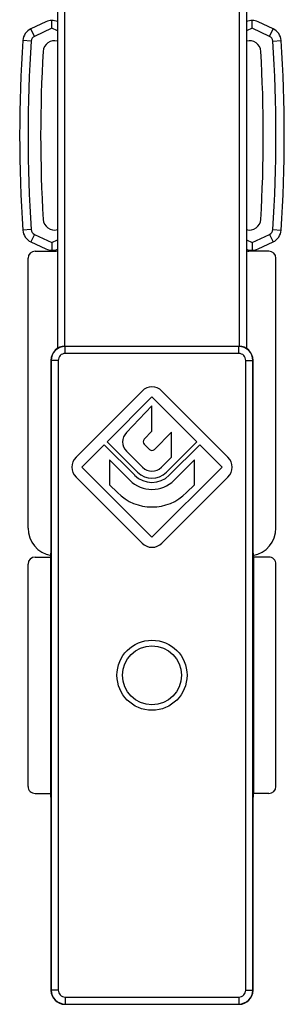
# Model space of a CAD drawing. Units: millimetres. Extents: x 376 to 1217, y -280 to 314.
# Drawn here: x 482 to 501, y -163 to -93 of the extents above; entities that cross this region are included whole.
import ezdxf

# ---------------------------------------------------------------- set-up
doc = ezdxf.new("R2010")
doc.units = ezdxf.units.MM
doc.header["$LTSCALE"] = 23.1
doc.layers.get('0').update_dxf_attribs({"linetype": 'CONTINUOUS'})
doc.layers.add('COMPONENTI_DI_ASSIEME', color=7, linetype='CONTINUOUS')

msp = doc.modelspace()

# ---------------------------------------------------------------- linework, layer by layer
at = {"color": 7, "linetype": 'Continuous'}
for p, q in [((484.567, -14.076), (484.567, -116.698)), ((498.067, -14.076), (498.067, -116.698)), ((484.167, -93.867), (484.167, -93.309)), ((498.467, -93.867), (498.467, -93.309)), ((483.745, -93.402), (482.671, -93.903)), ((499.963, -93.903), (498.89, -93.402)), ((482.671, -109.108), (483.745, -109.608)), ((484.167, -109.143), (484.167, -109.702)), ((498.467, -109.143), (498.467, -109.702)), ((498.89, -109.608), (499.963, -109.108)), ((482.967, -109.766), (484.395, -109.766)), ((499.667, -109.766), (498.24, -109.766)), ((482.467, -129.505), (482.467, -110.266)), ((500.167, -129.505), (500.167, -110.266))]:
    msp.add_line(p, q, dxfattribs=at)
at = {"color": 9, "linetype": 'Continuous'}
for p, q in [((485.067, -28.074), (485.067, -116.54)), ((497.567, -116.54), (497.567, -28.074)), ((482.925, -94.447), (482.671, -93.903)), ((484.167, -93.867), (482.925, -94.447)), ((484.567, -94.054), (484.167, -93.867)), ((498.467, -93.867), (498.067, -94.054)), ((499.71, -94.447), (498.467, -93.867)), ((499.71, -94.447), (499.963, -93.903)), ((482.695, -94.782), (482.096, -94.742)), ((499.94, -94.782), (500.538, -94.742)), ((482.695, -108.229), (482.096, -108.269)), ((482.925, -108.564), (482.671, -109.108)), ((482.925, -108.564), (484.167, -109.143)), ((498.467, -109.143), (499.71, -108.564)), ((499.71, -108.564), (499.963, -109.108)), ((499.94, -108.229), (500.538, -108.269)), ((484.167, -109.143), (484.567, -108.957)), ((498.067, -108.957), (498.467, -109.143))]:
    msp.add_line(p, q, dxfattribs=at)
at = {"color": 7, "linetype": 'Continuous'}
for centre, radius, start, end in [((484.167, -94.309), 1, 66.40497, 115), ((498.467, -94.309), 1, 65, 113.59503), ((483.094, -94.809), 1, 115, 176.12168), ((499.541, -94.809), 1, 3.87832, 65), ((581.867, -101.505), 100, 176.12168, 183.87832), ((484.358, -95.565), 0.81, 74.99133, 176.51379), ((498.277, -95.565), 0.81, 3.48621, 105.00867), ((400.767, -101.505), 100, 356.12168, 3.87832), ((581.867, -101.505), 98.5, 176.51379, 183.48621), ((400.767, -101.505), 98.5, 356.51379, 3.48621), ((484.358, -107.446), 0.81, 183.48621, 285.00867), ((498.277, -107.446), 0.81, 254.99133, 356.51379), ((483.094, -108.201), 1, 183.87832, 245), ((499.541, -108.201), 1, 295, 356.12168), ((482.967, -110.266), 0.5, 90, 180), ((484.167, -108.702), 1, 245, 293.59503), ((484.395, -109.266), 0.5, 270, 290.219), ((498.467, -108.702), 1, 246.40497, 295), ((498.24, -109.266), 0.5, 249.781, 270), ((499.667, -110.266), 0.5, 0, 90), ((484.467, -129.505), 2, 180, 259.64289), ((498.167, -129.505), 2, 280.35711, 0)]:
    msp.add_arc(centre, radius, start, end, dxfattribs=at)
at = {"color": 9, "linetype": 'Continuous'}
for centre, radius, start, end in [((581.867, -101.505), 99.4, 176.12168, 183.87832), ((483.094, -94.809), 0.4, 115, 176.12168), ((499.541, -94.809), 0.4, 3.87832, 65), ((400.767, -101.505), 99.4, 356.12168, 3.87832), ((483.094, -108.201), 0.4, 183.87832, 245), ((499.541, -108.201), 0.4, 295, 356.12168)]:
    msp.add_arc(centre, radius, start, end, dxfattribs=at)
at = {"layer": 'COMPONENTI_DI_ASSIEME', "color": 7, "linetype": 'Continuous'}
for p, q in [((485.102, -116.54), (497.532, -116.54)), ((497.515, -116.558), (485.12, -116.558)), ((484.102, -117.54), (484.102, -131.309)), ((484.12, -117.558), (484.12, -162.453)), ((498.515, -162.453), (498.515, -117.558)), ((498.532, -131.309), (498.532, -117.54)), ((490.61, -119.738), (485.893, -124.455)), ((496.742, -124.455), (492.024, -119.738)), ((488.12, -123.359), (491.317, -120.162)), ((491.317, -120.162), (494.514, -123.359)), ((491.317, -120.803), (489.487, -122.699)), ((491.317, -122.603), (491.317, -120.803)), ((490.762, -123.179), (491.317, -122.603)), ((492.717, -122.681), (491.494, -123.904)), ((492.717, -124.449), (492.717, -122.681)), ((486.317, -125.162), (487.908, -123.571)), ((487.908, -123.571), (490.08, -125.743)), ((490.292, -125.531), (488.12, -123.359)), ((491.141, -123.904), (490.765, -123.529)), ((494.514, -123.359), (492.343, -125.531)), ((492.555, -125.743), (494.726, -123.571)), ((494.726, -123.571), (496.317, -125.162)), ((489.499, -124.031), (490.646, -125.177)), ((489.726, -126.096), (488.277, -124.647)), ((488.277, -124.647), (488.277, -126.415)), ((491.989, -125.177), (492.717, -124.449)), ((494.358, -124.647), (492.908, -126.096)), ((494.358, -126.415), (494.358, -124.647)), ((491.317, -130.162), (486.317, -125.162)), ((496.317, -125.162), (491.317, -130.162)), ((485.893, -125.869), (490.61, -130.586)), ((492.024, -130.586), (496.742, -125.869)), ((488.277, -126.415), (488.842, -126.98)), ((493.792, -126.98), (494.358, -126.415)), ((482.967, -131.575), (484.067, -131.575)), ((484.101, -131.509), (484.067, -131.575)), ((484.067, -131.575), (484.067, -148.436)), ((498.534, -131.509), (498.567, -131.575)), ((499.667, -131.575), (498.567, -131.575)), ((498.567, -131.575), (498.567, -148.436)), ((482.467, -147.935), (482.467, -132.075)), ((500.167, -147.935), (500.167, -132.075)), ((482.967, -148.436), (484.067, -148.436)), ((484.101, -148.502), (484.067, -148.436)), ((484.102, -148.702), (484.102, -162.47)), ((498.532, -162.47), (498.532, -148.702)), ((498.534, -148.502), (498.567, -148.436)), ((499.667, -148.436), (498.567, -148.436)), ((485.102, -163.47), (497.532, -163.47)), ((485.12, -163.453), (497.515, -163.453))]:
    msp.add_line(p, q, dxfattribs=at)
at = {"layer": 'COMPONENTI_DI_ASSIEME', "color": 9, "linetype": 'Continuous'}
for p, q in [((485.102, -116.54), (485.12, -116.558)), ((497.515, -116.558), (497.532, -116.54)), ((485.12, -117.058), (485.12, -116.558)), ((497.515, -117.058), (485.12, -117.058)), ((497.515, -117.058), (497.515, -116.558)), ((484.102, -117.54), (484.12, -117.558)), ((484.62, -117.558), (484.12, -117.558)), ((484.62, -117.558), (484.62, -162.453)), ((498.015, -117.558), (498.515, -117.558)), ((498.015, -162.453), (498.015, -117.558)), ((498.515, -117.558), (498.532, -117.54)), ((484.12, -162.453), (484.102, -162.47)), ((484.62, -162.453), (484.12, -162.453)), ((498.015, -162.453), (498.515, -162.453)), ((498.532, -162.47), (498.515, -162.453)), ((485.12, -163.453), (485.102, -163.47)), ((485.12, -162.953), (497.515, -162.953)), ((485.12, -162.953), (485.12, -163.453)), ((497.515, -162.953), (497.515, -163.453)), ((497.532, -163.47), (497.515, -163.453))]:
    msp.add_line(p, q, dxfattribs=at)
at = {"layer": 'COMPONENTI_DI_ASSIEME', "color": 7, "linetype": 'Continuous'}
for radius in [2.5, 2.1]:
    msp.add_circle((491.317, -140.005), radius, dxfattribs=at)
at = {"layer": 'COMPONENTI_DI_ASSIEME', "color": 9, "linetype": 'Continuous'}
for centre, radius, start, end in [((485.12, -117.558), 1, 90.00274, 179.99726), ((485.12, -117.558), 0.5, 89.99962, 180.00038), ((497.515, -117.558), 1, 0.00274, 89.99726), ((497.515, -117.558), 0.5, 359.99962, 90.00038), ((485.12, -162.453), 1, 180.00274, 269.99726), ((485.12, -162.453), 0.5, 179.99962, 270.00038), ((497.515, -162.453), 1, 270.00274, 359.99726), ((497.515, -162.453), 0.5, 269.99962, 0.00038)]:
    msp.add_arc(centre, radius, start, end, dxfattribs=at)
at = {"layer": 'COMPONENTI_DI_ASSIEME', "color": 7, "linetype": 'Continuous'}
for centre, radius, start, end in [((491.317, -120.445), 1, 45, 135), ((490.171, -123.359), 0.95, 136.01704, 225), ((490.942, -123.352), 0.25, 136.01704, 225), ((491.317, -123.728), 0.25, 225, 315), ((486.6, -125.162), 1, 135, 225), ((496.035, -125.162), 1, 315, 45), ((491.317, -124.505), 1.45, 225, 315), ((491.317, -124.505), 0.95, 225, 315), ((491.317, -124.505), 2.25, 225, 315), ((491.317, -124.505), 1.75, 225, 315), ((491.317, -124.505), 3.5, 225, 315), ((491.317, -129.879), 1, 225, 315)]:
    msp.add_arc(centre, radius, start, end, dxfattribs=at)
for centre, major_axis, ratio, start_param, end_param in [((485.102, -117.54), (0.707, -0.707), 0.999924, 2.356233, 3.926953), ((497.532, -117.54), (0.707, 0.707), 0.999924, -0.78536, 0.78536), ((482.967, -132.075), (0, 0.5), 0.999848, 0, 1.570796), ((484.101, -131.309), (0, 0.2), 0.008727, -3.124139, -1.570796), ((498.534, -131.309), (0, 0.2), 0.008727, -4.712389, -3.159046), ((499.667, -132.075), (0, -0.5), 0.999848, 1.570796, 3.141593), ((482.967, -147.935), (0, 0.5), 0.999848, 1.570796, 3.141593), ((499.667, -147.935), (0, -0.5), 0.999848, 0, 1.570796), ((484.101, -148.702), (0, 0.2), 0.008727, -1.570796, -0.017453), ((498.534, -148.702), (0, 0.2), 0.008727, 0.017453, 1.570796), ((485.102, -162.47), (0.707, 0.707), 0.999924, 2.356233, 3.926953), ((497.532, -162.47), (0.707, -0.707), 0.999924, -0.78536, 0.78536)]:
    msp.add_ellipse(centre, major_axis=major_axis, ratio=ratio, start_param=start_param, end_param=end_param, dxfattribs=at)

doc.saveas('drawing.dxf')
